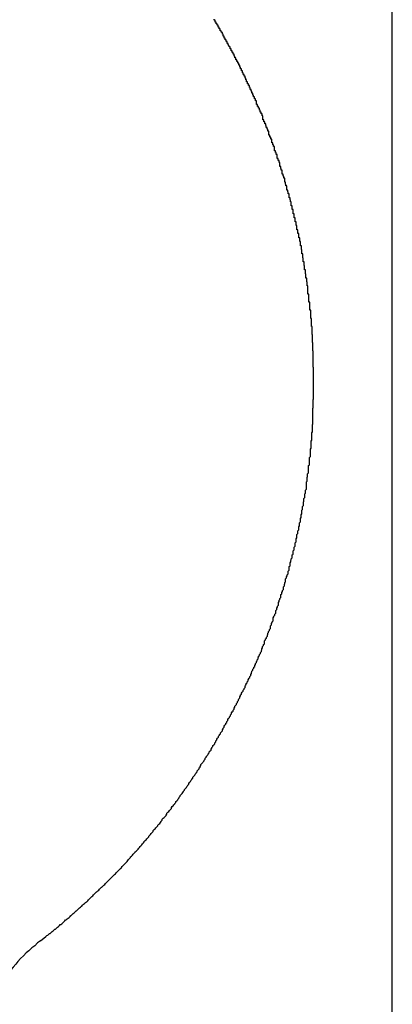
# Model space of a CAD drawing. Extents: x -39.3 to 39.3, y -32.8 to 32.8.
# Drawn here: x -23 to -22.8, y -16.7 to -16.4 of the extents above; entities that cross this region are included whole.
import ezdxf

# ---------------------------------------------------------------- set-up
doc = ezdxf.new("R2010")
doc.units = 0
doc.layers.get('0').update_dxf_attribs({"linetype": 'CONTINUOUS'})

msp = doc.modelspace()

# ---------------------------------------------------------------- linework, layer by layer
at = {"color": 0}
for points in [[(-22.8341, -21.0224), (-22.8341, 32.5394)], [(-22.8341, -21.0224), (-22.8341, 32.5394)], [(-22.8341, -21.0224), (-22.8341, 32.5394)], [(-22.8341, -21.0224), (-22.8341, 32.5394)], [(-22.8341, -21.0224), (-22.8341, 32.5394)], [(-22.8341, -21.0224), (-22.8341, 32.5394)], [(-22.8341, -21.0224), (-22.8341, 32.5394)], [(-22.8341, -21.0224), (-22.8341, 32.5394)], [(-22.8341, -21.0224), (-22.8341, 32.5394)], [(-22.8341, -21.0224), (-22.8341, 32.5394)], [(-22.8341, -21.0224), (-22.8341, 32.5394)], [(-22.8341, -21.0224), (-22.8341, 32.5394)], [(-22.8341, -21.0224), (-22.8341, 32.5394)], [(-22.8341, -21.0224), (-22.8341, 32.5394)], [(-22.8341, -21.0224), (-22.8341, 32.5394)], [(-22.8341, -21.0224), (-22.8341, 32.5394)], [(-22.8341, -21.0224), (-22.8341, 32.5394)], [(-22.8341, -21.0224), (-22.8341, 32.5394)], [(-22.8341, -21.0224), (-22.8341, 32.5394)], [(-22.8341, -21.0224), (-22.8341, 32.5394)], [(-22.8341, -21.0224), (-22.8341, 32.5394)], [(-22.9459, -16.7046), (-22.9442, -16.7032), (-22.9442, -16.7032), (-22.9439, -16.7029), (-22.9439, -16.7029), (-22.9436, -16.7028), (-22.9436, -16.7028), (-22.9433, -16.7025), (-22.9433, -16.7025), (-22.9433, -16.7025), (-22.9433, -16.7025), (-22.943, -16.7022), (-22.943, -16.7022), (-22.9428, -16.7022), (-22.9428, -16.7022), (-22.9425, -16.7019), (-22.9425, -16.7019), (-22.9425, -16.7019), (-22.9425, -16.7019), (-22.9425, -16.7019), (-22.9422, -16.7016), (-22.9422, -16.7016), (-22.9419, -16.7014), (-22.9419, -16.7014), (-22.9416, -16.7011), (-22.9416, -16.7011), (-22.9416, -16.7011), (-22.9416, -16.7011), (-22.9413, -16.7008), (-22.9413, -16.7008), (-22.9411, -16.7008), (-22.9411, -16.7008), (-22.9408, -16.7005), (-22.9408, -16.7005), (-22.9408, -16.7005), (-22.9408, -16.7005), (-22.9408, -16.7005), (-22.9405, -16.7002), (-22.9405, -16.7002), (-22.9402, -16.7), (-22.9402, -16.7), (-22.9399, -16.6997), (-22.9399, -16.6997), (-22.9399, -16.6997), (-22.9399, -16.6997), (-22.9396, -16.6994), (-22.9396, -16.6994), (-22.9394, -16.6994), (-22.9394, -16.6994), (-22.9391, -16.6991), (-22.9391, -16.6991), (-22.9391, -16.6991), (-22.9391, -16.6991), (-22.9391, -16.6991), (-22.9388, -16.6988), (-22.9388, -16.6988), (-22.9385, -16.6985), (-22.9385, -16.6985), (-22.9382, -16.6982), (-22.9382, -16.6982), (-22.9382, -16.6982), (-22.9382, -16.6982), (-22.9379, -16.6979), (-22.9379, -16.6979), (-22.9377, -16.6979), (-22.9377, -16.6979), (-22.9374, -16.6976), (-22.9374, -16.6976), (-22.9374, -16.6976), (-22.9374, -16.6976), (-22.9374, -16.6976), (-22.9371, -16.6973), (-22.9371, -16.6973), (-22.9368, -16.6971), (-22.9368, -16.6971), (-22.9365, -16.6968), (-22.9365, -16.6968), (-22.9365, -16.6968), (-22.9365, -16.6968), (-22.9362, -16.6965), (-22.9362, -16.6965), (-22.9361, -16.6965), (-22.9361, -16.6965), (-22.9358, -16.6962), (-22.9358, -16.6962), (-22.9358, -16.6962), (-22.9358, -16.6962), (-22.9358, -16.6962), (-22.9355, -16.6959), (-22.9355, -16.6959), (-22.9352, -16.6956), (-22.9352, -16.6956), (-22.9349, -16.6953), (-22.9349, -16.6953), (-22.9349, -16.6953), (-22.9349, -16.6953), (-22.9346, -16.695), (-22.9346, -16.695), (-22.9344, -16.695), (-22.9344, -16.695), (-22.9341, -16.6947), (-22.9341, -16.6947), (-22.9341, -16.6947), (-22.9341, -16.6947), (-22.9341, -16.6947), (-22.9338, -16.6944), (-22.9338, -16.6944), (-22.9335, -16.6941), (-22.9335, -16.6941), (-22.9332, -16.6938), (-22.9332, -16.6938), (-22.9332, -16.6938), (-22.9332, -16.6938), (-22.9329, -16.6935), (-22.9329, -16.6935), (-22.9328, -16.6935), (-22.9328, -16.6935), (-22.9325, -16.6932), (-22.9325, -16.6932), (-22.9325, -16.6932), (-22.9325, -16.6932), (-22.9325, -16.6932), (-22.9322, -16.6929), (-22.9322, -16.6929), (-22.9319, -16.6927), (-22.9319, -16.6927), (-22.9316, -16.6924), (-22.9316, -16.6924), (-22.9316, -16.6924), (-22.9316, -16.6924), (-22.9313, -16.6921), (-22.9313, -16.6921), (-22.9312, -16.6921), (-22.9312, -16.6921), (-22.9309, -16.6918), (-22.9309, -16.6918), (-22.9309, -16.6918), (-22.9309, -16.6918), (-22.9309, -16.6918), (-22.9306, -16.6915), (-22.9306, -16.6915), (-22.9303, -16.6912), (-22.9303, -16.6912), (-22.93, -16.6909), (-22.93, -16.6909), (-22.93, -16.6909), (-22.93, -16.6909), (-22.9297, -16.6906), (-22.9297, -16.6906), (-22.9296, -16.6905), (-22.9296, -16.6905), (-22.9293, -16.6902), (-22.9293, -16.6902), (-22.9293, -16.6902), (-22.9293, -16.6902), (-22.9293, -16.6902), (-22.929, -16.6899), (-22.929, -16.6899), (-22.9287, -16.6896), (-22.9287, -16.6896), (-22.9284, -16.6893), (-22.9284, -16.6893), (-22.9284, -16.6893), (-22.9284, -16.6893), (-22.9281, -16.689), (-22.9281, -16.689), (-22.928, -16.689), (-22.928, -16.689), (-22.9277, -16.6887), (-22.9277, -16.6887), (-22.9277, -16.6887), (-22.9277, -16.6887), (-22.9277, -16.6887), (-22.9274, -16.6884), (-22.9274, -16.6884), (-22.9271, -16.6881), (-22.9271, -16.6881), (-22.9268, -16.6878), (-22.9268, -16.6878), (-22.9268, -16.6878), (-22.9268, -16.6878), (-22.9265, -16.6875), (-22.9265, -16.6875), (-22.9264, -16.6875), (-22.9264, -16.6875), (-22.9261, -16.6872), (-22.9261, -16.6872), (-22.9261, -16.6872), (-22.9261, -16.6872), (-22.9261, -16.6872), (-22.9258, -16.6869), (-22.9258, -16.6869), (-22.9255, -16.6866), (-22.9255, -16.6866), (-22.9252, -16.6863), (-22.9252, -16.6863), (-22.9252, -16.6863), (-22.9252, -16.6863), (-22.9249, -16.686), (-22.9249, -16.686), (-22.9248, -16.6859), (-22.9248, -16.6859), (-22.9245, -16.6856), (-22.9245, -16.6856), (-22.9245, -16.6856), (-22.9245, -16.6856), (-22.9245, -16.6856), (-22.9242, -16.6853), (-22.9242, -16.6853), (-22.9239, -16.685), (-22.9239, -16.685), (-22.9236, -16.6847), (-22.9236, -16.6847), (-22.9236, -16.6847), (-22.9236, -16.6847), (-22.9233, -16.6844), (-22.9233, -16.6844), (-22.9233, -16.6844), (-22.9233, -16.6844), (-22.923, -16.6841), (-22.923, -16.6841), (-22.923, -16.6841), (-22.923, -16.6841), (-22.923, -16.6841), (-22.9227, -16.6838), (-22.9227, -16.6838), (-22.9224, -16.6835), (-22.9224, -16.6835), (-22.9221, -16.6832), (-22.9221, -16.6832), (-22.9221, -16.6832), (-22.9221, -16.6832), (-22.9218, -16.6829), (-22.9218, -16.6829), (-22.9217, -16.6828), (-22.9217, -16.6828), (-22.9214, -16.6825), (-22.9214, -16.6825), (-22.9214, -16.6825), (-22.9214, -16.6825), (-22.9214, -16.6825), (-22.9211, -16.6822), (-22.9211, -16.6822), (-22.9208, -16.6819), (-22.9208, -16.6819), (-22.9205, -16.6816), (-22.9205, -16.6816), (-22.9205, -16.6816), (-22.9205, -16.6816), (-22.9202, -16.6813), (-22.9202, -16.6813), (-22.9202, -16.6812), (-22.9202, -16.6812), (-22.9199, -16.6809), (-22.9199, -16.6809), (-22.9199, -16.6809), (-22.9199, -16.6809), (-22.9199, -16.6809), (-22.9196, -16.6806), (-22.9196, -16.6806), (-22.9193, -16.6803), (-22.9193, -16.6803), (-22.919, -16.68), (-22.919, -16.68), (-22.919, -16.68), (-22.919, -16.68), (-22.9187, -16.6797), (-22.9187, -16.6797), (-22.9187, -16.6796), (-22.9187, -16.6796), (-22.9184, -16.6793), (-22.9184, -16.6793), (-22.9184, -16.6793), (-22.9184, -16.6793), (-22.9184, -16.6793), (-22.9181, -16.679), (-22.9181, -16.679), (-22.9179, -16.6787), (-22.9179, -16.6787), (-22.9176, -16.6784), (-22.9176, -16.6784), (-22.9176, -16.6784), (-22.9176, -16.6784), (-22.9173, -16.6781), (-22.9173, -16.6781), (-22.9173, -16.6779), (-22.9173, -16.6779), (-22.917, -16.6776), (-22.917, -16.6776), (-22.917, -16.6776), (-22.917, -16.6776), (-22.917, -16.6776), (-22.9167, -16.6773), (-22.9167, -16.6773), (-22.9164, -16.677), (-22.9164, -16.677), (-22.9161, -16.6767), (-22.9161, -16.6767), (-22.9161, -16.6767), (-22.9161, -16.6767), (-22.9158, -16.6764), (-22.9158, -16.6764), (-22.9158, -16.6763), (-22.9158, -16.6763), (-22.9155, -16.676), (-22.9155, -16.676), (-22.9155, -16.676), (-22.9155, -16.676), (-22.9155, -16.676), (-22.9152, -16.6757), (-22.9152, -16.6757), (-22.9149, -16.6754), (-22.9149, -16.6754), (-22.9146, -16.6751), (-22.9146, -16.6751), (-22.9146, -16.6751), (-22.9146, -16.6751), (-22.9143, -16.6748), (-22.9143, -16.6748), (-22.9143, -16.6746), (-22.9143, -16.6746), (-22.914, -16.6743), (-22.914, -16.6743), (-22.914, -16.6743), (-22.914, -16.6743), (-22.914, -16.6743), (-22.9137, -16.674), (-22.9137, -16.674), (-22.9135, -16.6737), (-22.9135, -16.6737), (-22.9132, -16.6734), (-22.9132, -16.6734), (-22.9132, -16.6734), (-22.9132, -16.6734), (-22.9129, -16.6731), (-22.9129, -16.6731), (-22.9129, -16.673), (-22.9129, -16.673), (-22.9126, -16.6727), (-22.9126, -16.6727), (-22.9126, -16.6727), (-22.9126, -16.6727), (-22.9126, -16.6727), (-22.9123, -16.6724), (-22.9123, -16.6724), (-22.9121, -16.6721), (-22.9121, -16.6721), (-22.9118, -16.6718), (-22.9118, -16.6718), (-22.9118, -16.6718), (-22.9118, -16.6718), (-22.9115, -16.6715), (-22.9115, -16.6715), (-22.9115, -16.6713), (-22.9115, -16.6713), (-22.9112, -16.671), (-22.9112, -16.671), (-22.9112, -16.671), (-22.9112, -16.671), (-22.9112, -16.671), (-22.9109, -16.6707), (-22.9109, -16.6707), (-22.9107, -16.6704), (-22.9107, -16.6704), (-22.9104, -16.6701), (-22.9104, -16.6701), (-22.9104, -16.6701), (-22.9104, -16.6701), (-22.9101, -16.6698), (-22.9101, -16.6698), (-22.9101, -16.6695), (-22.9101, -16.6695), (-22.9098, -16.6692), (-22.9098, -16.6692), (-22.9098, -16.6692), (-22.9098, -16.6692), (-22.9098, -16.6692), (-22.9095, -16.6689), (-22.9095, -16.6689), (-22.9092, -16.6686), (-22.9092, -16.6686), (-22.9089, -16.6683), (-22.9089, -16.6683), (-22.9089, -16.6683), (-22.9089, -16.6683), (-22.9086, -16.668), (-22.9086, -16.668), (-22.9086, -16.6678), (-22.9086, -16.6678), (-22.9083, -16.6675), (-22.9083, -16.6675), (-22.9083, -16.6675), (-22.9083, -16.6675), (-22.9083, -16.6675), (-22.908, -16.6672), (-22.908, -16.6672), (-22.9078, -16.6669), (-22.9078, -16.6669), (-22.9075, -16.6666), (-22.9075, -16.6666), (-22.9075, -16.6665), (-22.9075, -16.6665), (-22.9072, -16.6662), (-22.9072, -16.6662), (-22.9072, -16.6659), (-22.9072, -16.6659), (-22.9069, -16.6656), (-22.9069, -16.6656), (-22.9069, -16.6656), (-22.9069, -16.6656), (-22.9069, -16.6656), (-22.9066, -16.6653), (-22.9066, -16.6653), (-22.9063, -16.665), (-22.9063, -16.665), (-22.906, -16.6647), (-22.906, -16.6647), (-22.906, -16.6646), (-22.906, -16.6646), (-22.9057, -16.6643), (-22.9057, -16.6643), (-22.9057, -16.664), (-22.9057, -16.664), (-22.9054, -16.6637), (-22.9054, -16.6637), (-22.9054, -16.6637), (-22.9054, -16.6637), (-22.9054, -16.6637), (-22.9051, -16.6634), (-22.9051, -16.6634), (-22.9049, -16.6631), (-22.9049, -16.6631), (-22.9046, -16.6628), (-22.9046, -16.6628), (-22.9046, -16.6628), (-22.9046, -16.6628), (-22.9043, -16.6625), (-22.9043, -16.6625), (-22.9043, -16.6622), (-22.9043, -16.6622), (-22.904, -16.6619), (-22.904, -16.6619), (-22.904, -16.6619), (-22.904, -16.6619), (-22.904, -16.6619), (-22.9037, -16.6616), (-22.9037, -16.6616), (-22.9035, -16.6613), (-22.9035, -16.6613), (-22.9032, -16.661), (-22.9032, -16.661), (-22.9032, -16.6609), (-22.9032, -16.6609), (-22.9029, -16.6606), (-22.9029, -16.6606), (-22.9029, -16.6603), (-22.9029, -16.6603), (-22.9026, -16.66), (-22.9026, -16.66), (-22.9026, -16.66), (-22.9026, -16.66), (-22.9026, -16.66), (-22.9023, -16.6597), (-22.9023, -16.6597), (-22.9021, -16.6594), (-22.9021, -16.6594), (-22.9018, -16.6591), (-22.9018, -16.6591), (-22.9018, -16.6589), (-22.9018, -16.6589), (-22.9015, -16.6586), (-22.9015, -16.6586), (-22.9015, -16.6583), (-22.9015, -16.6583), (-22.9012, -16.658), (-22.9012, -16.658), (-22.9012, -16.658), (-22.9012, -16.658), (-22.9012, -16.658), (-22.9009, -16.6577), (-22.9009, -16.6577), (-22.9007, -16.6574), (-22.9007, -16.6574), (-22.9004, -16.6571), (-22.9004, -16.6571), (-22.9004, -16.657), (-22.9004, -16.657), (-22.9001, -16.6567), (-22.9001, -16.6567), (-22.9001, -16.6564), (-22.9001, -16.6564), (-22.8998, -16.6561), (-22.8998, -16.6561), (-22.8998, -16.6561), (-22.8998, -16.6561), (-22.8998, -16.6561), (-22.8995, -16.6558), (-22.8995, -16.6558), (-22.8994, -16.6555), (-22.8994, -16.6555), (-22.8991, -16.6552), (-22.8991, -16.6552), (-22.8991, -16.6551), (-22.8991, -16.6551), (-22.8988, -16.6548), (-22.8988, -16.6548), (-22.8988, -16.6545), (-22.8988, -16.6545), (-22.8985, -16.6542), (-22.8985, -16.6542), (-22.8985, -16.6542), (-22.8985, -16.6542), (-22.8985, -16.6542), (-22.8982, -16.6539), (-22.8982, -16.6539), (-22.8981, -16.6536), (-22.8981, -16.6536), (-22.8978, -16.6533), (-22.8978, -16.6533), (-22.8978, -16.6531), (-22.8978, -16.6531), (-22.8975, -16.6528), (-22.8975, -16.6528), (-22.8975, -16.6525), (-22.8975, -16.6525), (-22.8972, -16.6522), (-22.8972, -16.6522), (-22.8972, -16.6522), (-22.8972, -16.6522), (-22.8972, -16.6522), (-22.8969, -16.6519), (-22.8969, -16.6519), (-22.8967, -16.6516), (-22.8967, -16.6516), (-22.8964, -16.6513), (-22.8964, -16.6513), (-22.8964, -16.6511), (-22.8964, -16.6511), (-22.8961, -16.6508), (-22.8961, -16.6508), (-22.8961, -16.6505), (-22.8961, -16.6505), (-22.8958, -16.6502), (-22.8958, -16.6502), (-22.8958, -16.6502), (-22.8958, -16.6502), (-22.8958, -16.6502), (-22.8955, -16.6499), (-22.8955, -16.6499), (-22.8955, -16.6496), (-22.8955, -16.6496), (-22.8952, -16.6493), (-22.8952, -16.6493), (-22.8952, -16.6491), (-22.8952, -16.6491), (-22.8949, -16.6488), (-22.8949, -16.6488), (-22.8949, -16.6485), (-22.8949, -16.6485), (-22.8946, -16.6482), (-22.8946, -16.6482), (-22.8946, -16.6482), (-22.8946, -16.6482), (-22.8946, -16.6482), (-22.8943, -16.6479), (-22.8943, -16.6479), (-22.8942, -16.6476), (-22.8942, -16.6476), (-22.8939, -16.6473), (-22.8939, -16.6473), (-22.8939, -16.6471), (-22.8939, -16.6471), (-22.8936, -16.6468), (-22.8936, -16.6468), (-22.8936, -16.6465), (-22.8936, -16.6465), (-22.8933, -16.6462), (-22.8933, -16.6462), (-22.8933, -16.6462), (-22.8933, -16.6462), (-22.8933, -16.6462), (-22.893, -16.6459), (-22.893, -16.6459), (-22.8929, -16.6456), (-22.8929, -16.6456), (-22.8926, -16.6453), (-22.8926, -16.6453), (-22.8926, -16.6451), (-22.8926, -16.6451), (-22.8923, -16.6448), (-22.8923, -16.6448), (-22.8923, -16.6445), (-22.8923, -16.6445), (-22.892, -16.6442), (-22.892, -16.6442), (-22.892, -16.6442), (-22.892, -16.6442), (-22.892, -16.6442), (-22.8917, -16.6439), (-22.8917, -16.6439), (-22.8917, -16.6436), (-22.8917, -16.6436), (-22.8914, -16.6433), (-22.8914, -16.6433), (-22.8914, -16.6431), (-22.8914, -16.6431), (-22.8911, -16.6428), (-22.8911, -16.6428), (-22.8911, -16.6425), (-22.8911, -16.6425), (-22.8908, -16.6422), (-22.8908, -16.6422), (-22.8908, -16.6422), (-22.8908, -16.6422), (-22.8908, -16.6422), (-22.8905, -16.6419), (-22.8905, -16.6419), (-22.8905, -16.6416), (-22.8905, -16.6416), (-22.8902, -16.6413), (-22.8902, -16.6413), (-22.8902, -16.641), (-22.8902, -16.641), (-22.8899, -16.6407), (-22.8899, -16.6407), (-22.8899, -16.6404), (-22.8899, -16.6404), (-22.8896, -16.6401), (-22.8896, -16.6401), (-22.8896, -16.6401), (-22.8896, -16.6401), (-22.8896, -16.6401), (-22.8893, -16.6398), (-22.8893, -16.6398), (-22.8893, -16.6395), (-22.8893, -16.6395), (-22.889, -16.6392), (-22.889, -16.6392), (-22.889, -16.639), (-22.889, -16.639), (-22.8887, -16.6387), (-22.8887, -16.6387), (-22.8887, -16.6384), (-22.8887, -16.6384), (-22.8884, -16.6381), (-22.8884, -16.6381), (-22.8884, -16.6381), (-22.8884, -16.6381), (-22.8884, -16.6381), (-22.8881, -16.6378), (-22.8881, -16.6378), (-22.8881, -16.6375), (-22.8881, -16.6375), (-22.8878, -16.6372), (-22.8878, -16.6372), (-22.8878, -16.6369), (-22.8878, -16.6369), (-22.8875, -16.6366), (-22.8875, -16.6366), (-22.8875, -16.6363), (-22.8875, -16.6363), (-22.8873, -16.636), (-22.8873, -16.636), (-22.8873, -16.636), (-22.8873, -16.636), (-22.8873, -16.636), (-22.887, -16.6357), (-22.887, -16.6357), (-22.887, -16.6354), (-22.887, -16.6354), (-22.8867, -16.6351), (-22.8867, -16.6351), (-22.8867, -16.6348), (-22.8867, -16.6348), (-22.8864, -16.6345), (-22.8864, -16.6345), (-22.8864, -16.6342), (-22.8864, -16.6342), (-22.8861, -16.6339), (-22.8861, -16.6339), (-22.8861, -16.6339), (-22.8861, -16.6339), (-22.8861, -16.6339), (-22.8858, -16.6336), (-22.8858, -16.6336), (-22.8858, -16.6333), (-22.8858, -16.6333), (-22.8855, -16.633), (-22.8855, -16.633), (-22.8855, -16.6327), (-22.8855, -16.6327), (-22.8852, -16.6324), (-22.8852, -16.6324), (-22.8852, -16.6321), (-22.8852, -16.6321), (-22.885, -16.6318), (-22.885, -16.6318), (-22.885, -16.6318), (-22.885, -16.6318), (-22.885, -16.6318), (-22.8847, -16.6315), (-22.8847, -16.6315), (-22.8847, -16.6312), (-22.8847, -16.6312), (-22.8844, -16.6309), (-22.8844, -16.6309), (-22.8844, -16.6306), (-22.8844, -16.6306), (-22.8841, -16.6303), (-22.8841, -16.6303), (-22.8841, -16.63), (-22.8841, -16.63), (-22.8839, -16.6297), (-22.8839, -16.6297), (-22.8839, -16.6297), (-22.8839, -16.6297), (-22.8839, -16.6297), (-22.8836, -16.6294), (-22.8836, -16.6294), (-22.8836, -16.6291), (-22.8836, -16.6291), (-22.8833, -16.6288), (-22.8833, -16.6288), (-22.8833, -16.6285), (-22.8833, -16.6285), (-22.883, -16.6282), (-22.883, -16.6282), (-22.883, -16.6279), (-22.883, -16.6279), (-22.8829, -16.6276), (-22.8829, -16.6276), (-22.8829, -16.6276), (-22.8829, -16.6276), (-22.8829, -16.6276), (-22.8826, -16.6273), (-22.8826, -16.6273), (-22.8826, -16.627), (-22.8826, -16.627), (-22.8823, -16.6267), (-22.8823, -16.6267), (-22.8823, -16.6264), (-22.8823, -16.6264), (-22.882, -16.6261), (-22.882, -16.6261), (-22.882, -16.6258), (-22.882, -16.6258), (-22.8818, -16.6255), (-22.8818, -16.6255), (-22.8818, -16.6255), (-22.8818, -16.6255), (-22.8818, -16.6255), (-22.8815, -16.6252), (-22.8815, -16.6252), (-22.8815, -16.6249), (-22.8815, -16.6249), (-22.8812, -16.6246), (-22.8812, -16.6246), (-22.8812, -16.6243), (-22.8812, -16.6243), (-22.8809, -16.624), (-22.8809, -16.624), (-22.8809, -16.6237), (-22.8809, -16.6237), (-22.8808, -16.6234), (-22.8808, -16.6234), (-22.8808, -16.6234), (-22.8808, -16.6234), (-22.8808, -16.6234), (-22.8805, -16.6231), (-22.8805, -16.6231), (-22.8805, -16.6228), (-22.8805, -16.6228), (-22.8802, -16.6225), (-22.8802, -16.6225), (-22.8802, -16.6222), (-22.8802, -16.6222), (-22.8799, -16.6219), (-22.8799, -16.6219), (-22.8799, -16.6216), (-22.8799, -16.6216), (-22.8797, -16.6213), (-22.8797, -16.6213), (-22.8797, -16.6211), (-22.8797, -16.6211), (-22.8797, -16.6211), (-22.8794, -16.6208), (-22.8794, -16.6208), (-22.8794, -16.6205), (-22.8794, -16.6205), (-22.8791, -16.6202), (-22.8791, -16.6202), (-22.8791, -16.6199), (-22.8791, -16.6199), (-22.8788, -16.6196), (-22.8788, -16.6196), (-22.8788, -16.6193), (-22.8788, -16.6193), (-22.8787, -16.619), (-22.8787, -16.619), (-22.8787, -16.6188), (-22.8787, -16.6188), (-22.8787, -16.6188), (-22.8784, -16.6185), (-22.8784, -16.6185), (-22.8784, -16.6182), (-22.8784, -16.6182), (-22.8781, -16.6179), (-22.8781, -16.6179), (-22.8781, -16.6176), (-22.8781, -16.6176), (-22.8778, -16.6173), (-22.8778, -16.6173), (-22.8778, -16.617), (-22.8778, -16.617), (-22.8776, -16.6167), (-22.8776, -16.6167), (-22.8776, -16.6164), (-22.8776, -16.6164), (-22.8776, -16.6164), (-22.8773, -16.6161), (-22.8773, -16.6161), (-22.8773, -16.6158), (-22.8773, -16.6158), (-22.877, -16.6155), (-22.877, -16.6155), (-22.877, -16.6152), (-22.877, -16.6152), (-22.8767, -16.6149), (-22.8767, -16.6149), (-22.8767, -16.6146), (-22.8767, -16.6146), (-22.8766, -16.6143), (-22.8766, -16.6143), (-22.8766, -16.6141), (-22.8766, -16.6141), (-22.8766, -16.6141), (-22.8763, -16.6138), (-22.8763, -16.6138), (-22.8763, -16.6135), (-22.8763, -16.6135), (-22.876, -16.6132), (-22.876, -16.6132), (-22.876, -16.6129), (-22.876, -16.6129), (-22.8757, -16.6126), (-22.8757, -16.6126), (-22.8757, -16.6123), (-22.8757, -16.6123), (-22.8756, -16.612), (-22.8756, -16.612), (-22.8756, -16.6117), (-22.8756, -16.6117), (-22.8756, -16.6117), (-22.8753, -16.6114), (-22.8753, -16.6113), (-22.8753, -16.611), (-22.8753, -16.611), (-22.875, -16.6107), (-22.875, -16.6107), (-22.875, -16.6104), (-22.875, -16.6104), (-22.8747, -16.6101), (-22.8747, -16.6101), (-22.8747, -16.6098), (-22.8747, -16.6098), (-22.8747, -16.6095), (-22.8747, -16.6095), (-22.8747, -16.6092), (-22.8747, -16.6092), (-22.8747, -16.6092), (-22.8744, -16.6089), (-22.8744, -16.6089), (-22.8744, -16.6086), (-22.8744, -16.6086), (-22.8741, -16.6083), (-22.8741, -16.6083), (-22.8741, -16.608), (-22.8741, -16.608), (-22.8738, -16.6077), (-22.8738, -16.6077), (-22.8738, -16.6074), (-22.8738, -16.6074), (-22.8737, -16.6071), (-22.8737, -16.6071), (-22.8737, -16.6068), (-22.8737, -16.6068), (-22.8737, -16.6068), (-22.8734, -16.6065), (-22.8734, -16.6065), (-22.8734, -16.6062), (-22.8734, -16.6062), (-22.8731, -16.6059), (-22.8731, -16.6059), (-22.8731, -16.6056), (-22.8731, -16.6056), (-22.8728, -16.6053), (-22.8728, -16.6053), (-22.8728, -16.605), (-22.8728, -16.605), (-22.8728, -16.6047), (-22.8728, -16.6047), (-22.8728, -16.6044), (-22.8728, -16.6044), (-22.8728, -16.6044), (-22.8725, -16.6041), (-22.8725, -16.604), (-22.8725, -16.6037), (-22.8725, -16.6037), (-22.8723, -16.6034), (-22.8723, -16.6034), (-22.8723, -16.6031), (-22.8723, -16.6031), (-22.872, -16.6028), (-22.872, -16.6028), (-22.872, -16.6025), (-22.872, -16.6025), (-22.872, -16.6022), (-22.872, -16.6022), (-22.872, -16.6019), (-22.872, -16.6019), (-22.872, -16.6019), (-22.8717, -16.6016), (-22.8717, -16.6016), (-22.8717, -16.6013), (-22.8717, -16.6013), (-22.8714, -16.601), (-22.8714, -16.601), (-22.8714, -16.6007), (-22.8714, -16.6007), (-22.8711, -16.6004), (-22.8711, -16.6004), (-22.8711, -16.6001), (-22.8711, -16.6001), (-22.8711, -16.5998), (-22.8711, -16.5998), (-22.8711, -16.5995), (-22.8711, -16.5995), (-22.8711, -16.5995), (-22.8708, -16.5992), (-22.8708, -16.5991), (-22.8708, -16.5988), (-22.8708, -16.5988), (-22.8706, -16.5985), (-22.8706, -16.5985), (-22.8706, -16.5982), (-22.8706, -16.5982), (-22.8703, -16.5979), (-22.8703, -16.5979), (-22.8703, -16.5976), (-22.8703, -16.5976), (-22.8703, -16.5973), (-22.8703, -16.5973), (-22.8703, -16.597), (-22.8703, -16.597), (-22.8703, -16.597), (-22.87, -16.5967), (-22.87, -16.5966), (-22.87, -16.5963), (-22.87, -16.5963), (-22.8698, -16.596), (-22.8698, -16.596), (-22.8698, -16.5957), (-22.8698, -16.5957), (-22.8695, -16.5954), (-22.8695, -16.5954), (-22.8695, -16.5951), (-22.8695, -16.5951), (-22.8695, -16.5948), (-22.8695, -16.5948), (-22.8695, -16.5945), (-22.8695, -16.5945), (-22.8695, -16.5945), (-22.8692, -16.5942), (-22.8692, -16.5941), (-22.8692, -16.5938), (-22.8692, -16.5938), (-22.869, -16.5935), (-22.869, -16.5935), (-22.869, -16.5932), (-22.869, -16.5932), (-22.8687, -16.5929), (-22.8687, -16.5929), (-22.8687, -16.5926), (-22.8687, -16.5926), (-22.8687, -16.5923), (-22.8687, -16.5923), (-22.8687, -16.592), (-22.8687, -16.592), (-22.8687, -16.592), (-22.8684, -16.5917), (-22.8684, -16.5916), (-22.8684, -16.5913), (-22.8684, -16.5913), (-22.8683, -16.591), (-22.8683, -16.591), (-22.8683, -16.5907), (-22.8683, -16.5907), (-22.868, -16.5904), (-22.868, -16.5904), (-22.868, -16.5901), (-22.868, -16.5901), (-22.868, -16.5898), (-22.868, -16.5898), (-22.868, -16.5895), (-22.868, -16.5895), (-22.868, -16.5895), (-22.8677, -16.5892), (-22.8677, -16.5891), (-22.8677, -16.5888), (-22.8677, -16.5888), (-22.8675, -16.5885), (-22.8675, -16.5885), (-22.8675, -16.5882), (-22.8675, -16.5882), (-22.8672, -16.5879), (-22.8672, -16.5879), (-22.8672, -16.5876), (-22.8672, -16.5876), (-22.8672, -16.5873), (-22.8672, -16.5873), (-22.8672, -16.587), (-22.8672, -16.587), (-22.8672, -16.587), (-22.8669, -16.5867), (-22.8669, -16.5865), (-22.8669, -16.5862), (-22.8669, -16.5862), (-22.8669, -16.5859), (-22.8669, -16.5859), (-22.8669, -16.5856), (-22.8669, -16.5856), (-22.8666, -16.5853), (-22.8666, -16.5853), (-22.8666, -16.585), (-22.8666, -16.585), (-22.8666, -16.5847), (-22.8666, -16.5847), (-22.8666, -16.5844), (-22.8666, -16.5844), (-22.8666, -16.5844), (-22.8663, -16.5841), (-22.8663, -16.584), (-22.8663, -16.5837), (-22.8663, -16.5837), (-22.8662, -16.5834), (-22.8662, -16.5834), (-22.8662, -16.5831), (-22.8662, -16.5831), (-22.8659, -16.5828), (-22.8659, -16.5828), (-22.8659, -16.5825), (-22.8659, -16.5825), (-22.8659, -16.5822), (-22.8659, -16.5822), (-22.8659, -16.5819), (-22.8659, -16.5819), (-22.8659, -16.5819), (-22.8656, -16.5816), (-22.8656, -16.5815), (-22.8656, -16.5812), (-22.8656, -16.5812), (-22.8656, -16.5809), (-22.8656, -16.5809), (-22.8656, -16.5806), (-22.8656, -16.5806), (-22.8653, -16.5803), (-22.8653, -16.5803), (-22.8653, -16.58), (-22.8653, -16.58), (-22.8653, -16.5797), (-22.8653, -16.5797), (-22.8653, -16.5794), (-22.8653, -16.5794), (-22.8653, -16.5794), (-22.865, -16.5791), (-22.865, -16.5789), (-22.865, -16.5786), (-22.865, -16.5786), (-22.865, -16.5783), (-22.865, -16.5783), (-22.865, -16.578), (-22.865, -16.578), (-22.8647, -16.5777), (-22.8647, -16.5777), (-22.8647, -16.5774), (-22.8647, -16.5774), (-22.8647, -16.5771), (-22.8647, -16.5771), (-22.8647, -16.5768), (-22.8647, -16.5768), (-22.8647, -16.5768), (-22.8644, -16.5765), (-22.8644, -16.5763), (-22.8644, -16.576), (-22.8644, -16.576), (-22.8644, -16.5757), (-22.8644, -16.5757), (-22.8644, -16.5754), (-22.8644, -16.5754), (-22.8641, -16.5751), (-22.8641, -16.5751), (-22.8641, -16.5748), (-22.8641, -16.5748), (-22.8641, -16.5745), (-22.8641, -16.5745), (-22.8641, -16.5742), (-22.8641, -16.5742), (-22.8641, -16.5742), (-22.8638, -16.5739), (-22.8638, -16.5738), (-22.8638, -16.5735), (-22.8638, -16.5735), (-22.8638, -16.5732), (-22.8638, -16.5732), (-22.8638, -16.5729), (-22.8638, -16.5729), (-22.8636, -16.5726), (-22.8636, -16.5726), (-22.8636, -16.5723), (-22.8636, -16.5723), (-22.8636, -16.572), (-22.8636, -16.572), (-22.8636, -16.5717), (-22.8636, -16.5717), (-22.8636, -16.5717), (-22.8633, -16.5714), (-22.8633, -16.5712), (-22.8633, -16.5709), (-22.8633, -16.5709), (-22.8633, -16.5706), (-22.8633, -16.5706), (-22.8633, -16.5703), (-22.8633, -16.5703), (-22.8631, -16.57), (-22.8631, -16.57), (-22.8631, -16.5697), (-22.8631, -16.5697), (-22.8631, -16.5694), (-22.8631, -16.5694), (-22.8631, -16.5691), (-22.8631, -16.5691), (-22.8631, -16.5691), (-22.8628, -16.5688), (-22.8628, -16.5686), (-22.8628, -16.5683), (-22.8628, -16.5683), (-22.8628, -16.568), (-22.8628, -16.568), (-22.8628, -16.5677), (-22.8628, -16.5677), (-22.8626, -16.5674), (-22.8626, -16.5674), (-22.8626, -16.5671), (-22.8626, -16.5671), (-22.8626, -16.5668), (-22.8626, -16.5668), (-22.8626, -16.5665), (-22.8626, -16.5665), (-22.8626, -16.5665), (-22.8623, -16.5662), (-22.8623, -16.566), (-22.8623, -16.5657), (-22.8623, -16.5657), (-22.8623, -16.5654), (-22.8623, -16.5654), (-22.8623, -16.5651), (-22.8623, -16.5651), (-22.8622, -16.5648), (-22.8622, -16.5648), (-22.8622, -16.5645), (-22.8622, -16.5645), (-22.8622, -16.5642), (-22.8622, -16.5642), (-22.8622, -16.5639), (-22.8622, -16.5639), (-22.8622, -16.5639), (-22.8619, -16.5636), (-22.8619, -16.5634), (-22.8619, -16.5631), (-22.8619, -16.5631), (-22.8619, -16.5628), (-22.8619, -16.5628), (-22.8619, -16.5625), (-22.8619, -16.5625), (-22.8617, -16.5622), (-22.8617, -16.5622), (-22.8617, -16.5619), (-22.8617, -16.5619), (-22.8617, -16.5616), (-22.8617, -16.5616), (-22.8617, -16.5613), (-22.8617, -16.5613), (-22.8617, -16.5613), (-22.8614, -16.561), (-22.8614, -16.5608), (-22.8614, -16.5605), (-22.8614, -16.5605), (-22.8614, -16.5602), (-22.8614, -16.5602), (-22.8614, -16.5599), (-22.8614, -16.5599), (-22.8614, -16.5596), (-22.8614, -16.5596), (-22.8614, -16.5593), (-22.8614, -16.5593), (-22.8614, -16.559), (-22.8614, -16.559), (-22.8614, -16.5587), (-22.8614, -16.5587), (-22.8614, -16.5587), (-22.8611, -16.5584), (-22.8611, -16.5582), (-22.8611, -16.5579), (-22.8611, -16.5579), (-22.8611, -16.5576), (-22.8611, -16.5576), (-22.8611, -16.5573), (-22.8611, -16.5573), (-22.861, -16.557), (-22.861, -16.557), (-22.861, -16.5567), (-22.861, -16.5567), (-22.861, -16.5564), (-22.861, -16.5564), (-22.861, -16.5561), (-22.861, -16.5561), (-22.861, -16.5561), (-22.8607, -16.5558), (-22.8607, -16.5556), (-22.8607, -16.5553), (-22.8607, -16.5553), (-22.8607, -16.555), (-22.8607, -16.555), (-22.8607, -16.5547), (-22.8607, -16.5547), (-22.8607, -16.5544), (-22.8607, -16.5544), (-22.8607, -16.5541), (-22.8607, -16.5541), (-22.8607, -16.5538), (-22.8607, -16.5538), (-22.8607, -16.5535), (-22.8607, -16.5535), (-22.8607, -16.5535), (-22.8604, -16.5532), (-22.8604, -16.553), (-22.8604, -16.5527), (-22.8604, -16.5527), (-22.8604, -16.5524), (-22.8604, -16.5524), (-22.8604, -16.5521), (-22.8604, -16.5521), (-22.8604, -16.5518), (-22.8604, -16.5518), (-22.8604, -16.5515), (-22.8604, -16.5515), (-22.8604, -16.5512), (-22.8604, -16.5512), (-22.8604, -16.5509), (-22.8604, -16.5509), (-22.8604, -16.5509), (-22.8601, -16.5506), (-22.8601, -16.5504), (-22.8601, -16.5501), (-22.8601, -16.5501), (-22.8601, -16.5498), (-22.8601, -16.5498), (-22.8601, -16.5495), (-22.8601, -16.5495), (-22.8601, -16.5492), (-22.8601, -16.5492), (-22.8601, -16.5489), (-22.8601, -16.5489), (-22.8601, -16.5486), (-22.8601, -16.5486), (-22.8601, -16.5483), (-22.8601, -16.5483), (-22.8601, -16.5483), (-22.8599, -16.548), (-22.8599, -16.5478), (-22.8599, -16.5475), (-22.8599, -16.5475), (-22.8599, -16.5472), (-22.8599, -16.5472), (-22.8599, -16.5469), (-22.8599, -16.5469), (-22.8599, -16.5466), (-22.8599, -16.5466), (-22.8599, -16.5463), (-22.8599, -16.5463), (-22.8599, -16.546), (-22.8599, -16.546), (-22.8599, -16.5457), (-22.8599, -16.5457), (-22.8599, -16.5457), (-22.8597, -16.5454), (-22.8597, -16.5452), (-22.8597, -16.5449), (-22.8597, -16.5449), (-22.8597, -16.5446), (-22.8597, -16.5446), (-22.8597, -16.5443), (-22.8597, -16.5443), (-22.8597, -16.544), (-22.8597, -16.544), (-22.8597, -16.5437), (-22.8597, -16.5437), (-22.8597, -16.5434), (-22.8597, -16.5434), (-22.8597, -16.5431), (-22.8597, -16.5431), (-22.8597, -16.5431), (-22.8595, -16.5428), (-22.8595, -16.5426), (-22.8595, -16.5423), (-22.8595, -16.5423), (-22.8595, -16.542), (-22.8595, -16.542), (-22.8595, -16.5417), (-22.8595, -16.5417), (-22.8595, -16.5414), (-22.8595, -16.5414), (-22.8595, -16.5411), (-22.8595, -16.5411), (-22.8595, -16.5408), (-22.8595, -16.5408), (-22.8595, -16.5405), (-22.8595, -16.5405), (-22.8595, -16.5405), (-22.8594, -16.5402), (-22.8594, -16.54), (-22.8594, -16.5397), (-22.8594, -16.5397), (-22.8594, -16.5394), (-22.8594, -16.5394), (-22.8594, -16.5391), (-22.8594, -16.5391), (-22.8594, -16.5388), (-22.8594, -16.5388), (-22.8594, -16.5385), (-22.8594, -16.5385), (-22.8594, -16.5382), (-22.8594, -16.5382), (-22.8594, -16.5379), (-22.8594, -16.5379), (-22.8594, -16.5379), (-22.8593, -16.5376), (-22.8593, -16.5374), (-22.8593, -16.5371), (-22.8593, -16.5371), (-22.8593, -16.5368), (-22.8593, -16.5368), (-22.8593, -16.5365), (-22.8593, -16.5365), (-22.8593, -16.5362), (-22.8593, -16.5362), (-22.8593, -16.5359), (-22.8593, -16.5359), (-22.8593, -16.5356), (-22.8593, -16.5356), (-22.8593, -16.5353), (-22.8593, -16.5353), (-22.8593, -16.5353), (-22.8592, -16.535), (-22.8592, -16.5347), (-22.8592, -16.5344), (-22.8592, -16.5344), (-22.8592, -16.5341), (-22.8592, -16.5341), (-22.8592, -16.5338), (-22.8592, -16.5338), (-22.8592, -16.5335), (-22.8592, -16.5335), (-22.8592, -16.5332), (-22.8592, -16.5332), (-22.8592, -16.5329), (-22.8592, -16.5329), (-22.8592, -16.5326), (-22.8592, -16.5326), (-22.8592, -16.5326), (-22.8591, -16.5323), (-22.8591, -16.5321), (-22.8591, -16.5318), (-22.8591, -16.5318), (-22.8591, -16.5315), (-22.8591, -16.5315), (-22.8591, -16.5312), (-22.8591, -16.5312), (-22.8591, -16.5309), (-22.8591, -16.5309), (-22.8591, -16.5306), (-22.8591, -16.5306), (-22.8591, -16.5303), (-22.8591, -16.5303), (-22.8591, -16.53), (-22.8591, -16.53), (-22.8591, -16.53), (-22.8591, -16.5297), (-22.8591, -16.5295), (-22.8591, -16.5292), (-22.8591, -16.5292), (-22.8591, -16.5289), (-22.8591, -16.5289), (-22.8591, -16.5286), (-22.8591, -16.5286), (-22.8591, -16.5283), (-22.8591, -16.5283), (-22.8591, -16.528), (-22.8591, -16.528), (-22.8591, -16.5277), (-22.8591, -16.5277), (-22.8591, -16.5274), (-22.8591, -16.5274), (-22.8591, -16.5274), (-22.8591, -16.5271), (-22.8591, -16.5269), (-22.8591, -16.5266), (-22.8591, -16.5266), (-22.8591, -16.5263), (-22.8591, -16.5263), (-22.8591, -16.526), (-22.8591, -16.526), (-22.8591, -16.5257), (-22.8591, -16.5257), (-22.8591, -16.5254), (-22.8591, -16.5254), (-22.8591, -16.5251), (-22.8591, -16.5251), (-22.8591, -16.5248), (-22.8591, -16.5248), (-22.8591, -16.5248), (-22.8591, -16.5245), (-22.8591, -16.5243), (-22.8591, -16.524), (-22.8591, -16.524), (-22.8591, -16.5237), (-22.8591, -16.5237), (-22.8591, -16.5234), (-22.8591, -16.5234), (-22.8591, -16.5231), (-22.8591, -16.5231), (-22.8591, -16.5228), (-22.8591, -16.5228), (-22.8591, -16.5225), (-22.8591, -16.5225), (-22.8591, -16.5222), (-22.8592, -16.5222), (-22.8592, -16.5222), (-22.8592, -16.5219), (-22.8592, -16.5217), (-22.8592, -16.5214), (-22.8592, -16.5214), (-22.8592, -16.5211), (-22.8592, -16.5211), (-22.8592, -16.5208), (-22.8592, -16.5208), (-22.8592, -16.5205), (-22.8592, -16.5205), (-22.8592, -16.5202), (-22.8592, -16.5202), (-22.8592, -16.5199), (-22.8592, -16.5199), (-22.8592, -16.5196), (-22.8592, -16.5196), (-22.8592, -16.5196), (-22.8592, -16.5193), (-22.8592, -16.5191), (-22.8592, -16.5188), (-22.8592, -16.5188), (-22.8592, -16.5185), (-22.8592, -16.5185), (-22.8592, -16.5182), (-22.8592, -16.5182), (-22.8592, -16.5179), (-22.8592, -16.5179), (-22.8592, -16.5176), (-22.8592, -16.5176), (-22.8592, -16.5173), (-22.8592, -16.5173), (-22.8592, -16.517), (-22.8593, -16.517), (-22.8593, -16.517), (-22.8593, -16.5167), (-22.8593, -16.5165), (-22.8593, -16.5162), (-22.8593, -16.5162), (-22.8593, -16.5159), (-22.8593, -16.5159), (-22.8593, -16.5156), (-22.8593, -16.5156), (-22.8593, -16.5153), (-22.8593, -16.5153), (-22.8593, -16.515), (-22.8593, -16.515), (-22.8593, -16.5147), (-22.8593, -16.5147), (-22.8593, -16.5144), (-22.8595, -16.5144), (-22.8595, -16.5144), (-22.8595, -16.5141), (-22.8595, -16.5139), (-22.8595, -16.5136), (-22.8595, -16.5136), (-22.8595, -16.5133), (-22.8595, -16.5133), (-22.8595, -16.513), (-22.8595, -16.513), (-22.8595, -16.5127), (-22.8595, -16.5127), (-22.8595, -16.5124), (-22.8595, -16.5124), (-22.8595, -16.5121), (-22.8595, -16.5121), (-22.8595, -16.5118), (-22.8596, -16.5118), (-22.8596, -16.5118), (-22.8596, -16.5115), (-22.8596, -16.5114), (-22.8596, -16.5111), (-22.8596, -16.5111), (-22.8596, -16.5108), (-22.8596, -16.5108), (-22.8596, -16.5105), (-22.8596, -16.5105), (-22.8596, -16.5102), (-22.8596, -16.5102), (-22.8596, -16.5099), (-22.8596, -16.5099), (-22.8596, -16.5096), (-22.8596, -16.5096), (-22.8596, -16.5093), (-22.8598, -16.5093), (-22.8598, -16.5093), (-22.8598, -16.509), (-22.8598, -16.5088), (-22.8598, -16.5085), (-22.8598, -16.5085), (-22.8598, -16.5082), (-22.8598, -16.5082), (-22.8598, -16.5079), (-22.8598, -16.5079), (-22.8598, -16.5076), (-22.8598, -16.5076), (-22.8598, -16.5073), (-22.8598, -16.5073), (-22.8598, -16.507), (-22.8598, -16.507), (-22.8598, -16.5067), (-22.86, -16.5067), (-22.86, -16.5067), (-22.86, -16.5064), (-22.86, -16.5062), (-22.86, -16.5059), (-22.86, -16.5059), (-22.86, -16.5056), (-22.86, -16.5056), (-22.86, -16.5053), (-22.86, -16.5053), (-22.86, -16.505), (-22.86, -16.505), (-22.86, -16.5047), (-22.86, -16.5047), (-22.86, -16.5044), (-22.86, -16.5044), (-22.86, -16.5041), (-22.8603, -16.5041), (-22.8603, -16.5041), (-22.8603, -16.5038), (-22.8603, -16.5036), (-22.8603, -16.5033), (-22.8603, -16.5033), (-22.8603, -16.503), (-22.8603, -16.503), (-22.8603, -16.5027), (-22.8603, -16.5027), (-22.8603, -16.5024), (-22.8603, -16.5024), (-22.8603, -16.5021), (-22.8603, -16.5021), (-22.8603, -16.5018), (-22.8603, -16.5018), (-22.8603, -16.5015), (-22.8606, -16.5015), (-22.8606, -16.5015), (-22.8606, -16.5012), (-22.8606, -16.5011), (-22.8606, -16.5008), (-22.8606, -16.5008), (-22.8606, -16.5005), (-22.8606, -16.5005), (-22.8606, -16.5002), (-22.8606, -16.5002), (-22.8606, -16.4999), (-22.8606, -16.4999), (-22.8606, -16.4996), (-22.8606, -16.4996), (-22.8606, -16.4993), (-22.8606, -16.4993), (-22.8606, -16.499), (-22.8609, -16.499), (-22.8609, -16.499), (-22.8609, -16.4987), (-22.8609, -16.4985), (-22.8609, -16.4982), (-22.8609, -16.4982), (-22.8609, -16.4979), (-22.8609, -16.4979), (-22.8609, -16.4976), (-22.8609, -16.4976), (-22.8609, -16.4973), (-22.8609, -16.4973), (-22.8609, -16.497), (-22.8609, -16.497), (-22.8609, -16.4967), (-22.8609, -16.4967), (-22.8609, -16.4964), (-22.8612, -16.4964), (-22.8612, -16.4964), (-22.8612, -16.4961), (-22.8612, -16.496), (-22.8612, -16.4957), (-22.8612, -16.4957), (-22.8612, -16.4954), (-22.8612, -16.4954), (-22.8612, -16.4951), (-22.8613, -16.4951), (-22.8613, -16.4948), (-22.8613, -16.4948), (-22.8613, -16.4945), (-22.8613, -16.4945), (-22.8613, -16.4942), (-22.8613, -16.4942), (-22.8613, -16.4939), (-22.8616, -16.4939), (-22.8616, -16.4939), (-22.8616, -16.4936), (-22.8616, -16.4934), (-22.8616, -16.4931), (-22.8616, -16.4931), (-22.8616, -16.4928), (-22.8616, -16.4928), (-22.8616, -16.4925), (-22.8617, -16.4925), (-22.8617, -16.4922), (-22.8617, -16.4922), (-22.8617, -16.4919), (-22.8617, -16.4919), (-22.8617, -16.4916), (-22.8617, -16.4916), (-22.8617, -16.4913), (-22.862, -16.4913), (-22.862, -16.4913), (-22.862, -16.491), (-22.862, -16.4908), (-22.862, -16.4905), (-22.862, -16.4905), (-22.862, -16.4902), (-22.862, -16.4902), (-22.862, -16.4899), (-22.8621, -16.4899), (-22.8621, -16.4896), (-22.8621, -16.4896), (-22.8621, -16.4893), (-22.8621, -16.4893), (-22.8621, -16.489), (-22.8621, -16.489), (-22.8621, -16.4887), (-22.8624, -16.4887), (-22.8624, -16.4887), (-22.8624, -16.4884), (-22.8624, -16.4883), (-22.8624, -16.488), (-22.8624, -16.488), (-22.8624, -16.4877), (-22.8624, -16.4877), (-22.8624, -16.4874), (-22.8625, -16.4874), (-22.8625, -16.4871), (-22.8625, -16.4871), (-22.8625, -16.4868), (-22.8625, -16.4868), (-22.8625, -16.4865), (-22.8625, -16.4865), (-22.8625, -16.4862), (-22.8628, -16.4862), (-22.8628, -16.4862), (-22.8628, -16.4859), (-22.8628, -16.4857), (-22.8628, -16.4854), (-22.8628, -16.4854), (-22.8628, -16.4851), (-22.8628, -16.4851), (-22.8628, -16.4848), (-22.863, -16.4848), (-22.863, -16.4845), (-22.863, -16.4845), (-22.863, -16.4842), (-22.863, -16.4842), (-22.863, -16.4839), (-22.863, -16.4839), (-22.863, -16.4836), (-22.8633, -16.4836), (-22.8633, -16.4836), (-22.8633, -16.4833), (-22.8633, -16.4832), (-22.8633, -16.4829), (-22.8633, -16.4829), (-22.8633, -16.4826), (-22.8633, -16.4826), (-22.8633, -16.4823), (-22.8635, -16.4823), (-22.8635, -16.482), (-22.8635, -16.482), (-22.8635, -16.4817), (-22.8635, -16.4817), (-22.8635, -16.4814), (-22.8635, -16.4814), (-22.8635, -16.4811), (-22.8638, -16.4811), (-22.8638, -16.4811), (-22.8638, -16.4808), (-22.8638, -16.4806), (-22.8638, -16.4803), (-22.8638, -16.4803), (-22.8638, -16.48), (-22.8638, -16.48), (-22.8638, -16.4797), (-22.8641, -16.4797), (-22.8641, -16.4794), (-22.8641, -16.4794), (-22.8641, -16.4791), (-22.8641, -16.4791), (-22.8641, -16.4788), (-22.8641, -16.4788), (-22.8641, -16.4785), (-22.8644, -16.4785), (-22.8644, -16.4785), (-22.8644, -16.4782), (-22.8644, -16.4781), (-22.8644, -16.4778), (-22.8644, -16.4778), (-22.8644, -16.4775), (-22.8644, -16.4775), (-22.8644, -16.4772), (-22.8647, -16.4772), (-22.8647, -16.4769), (-22.8647, -16.4769), (-22.8647, -16.4766), (-22.8647, -16.4766), (-22.8647, -16.4763), (-22.8647, -16.4763), (-22.8647, -16.476), (-22.865, -16.476), (-22.865, -16.476), (-22.865, -16.4757), (-22.865, -16.4756), (-22.865, -16.4753), (-22.865, -16.4753), (-22.865, -16.475), (-22.865, -16.475), (-22.865, -16.4747), (-22.8653, -16.4747), (-22.8653, -16.4744), (-22.8653, -16.4744), (-22.8653, -16.4741), (-22.8653, -16.4741), (-22.8653, -16.4738), (-22.8653, -16.4738), (-22.8653, -16.4735), (-22.8656, -16.4735), (-22.8656, -16.4735), (-22.8656, -16.4732), (-22.8656, -16.473), (-22.8656, -16.4727), (-22.8656, -16.4727), (-22.8656, -16.4724), (-22.8656, -16.4724), (-22.8656, -16.4721), (-22.8659, -16.4721), (-22.8659, -16.4718), (-22.8659, -16.4718), (-22.8659, -16.4715), (-22.8659, -16.4715), (-22.8659, -16.4712), (-22.8659, -16.4712), (-22.8659, -16.4709), (-22.8662, -16.4709), (-22.8662, -16.4709), (-22.8662, -16.4706), (-22.8662, -16.4705), (-22.8662, -16.4702), (-22.8662, -16.4702), (-22.8662, -16.4699), (-22.8662, -16.4699), (-22.8662, -16.4696), (-22.8665, -16.4696), (-22.8665, -16.4693), (-22.8665, -16.4693), (-22.8665, -16.469), (-22.8666, -16.469), (-22.8666, -16.4687), (-22.8666, -16.4687), (-22.8666, -16.4684), (-22.8669, -16.4684), (-22.8669, -16.4684), (-22.8669, -16.4681), (-22.8669, -16.468), (-22.8669, -16.4677), (-22.8669, -16.4677), (-22.8669, -16.4674), (-22.8669, -16.4674), (-22.8669, -16.4671), (-22.8672, -16.4671), (-22.8672, -16.4668), (-22.8672, -16.4668), (-22.8672, -16.4665), (-22.8673, -16.4665), (-22.8673, -16.4662), (-22.8673, -16.4662), (-22.8673, -16.4659), (-22.8676, -16.4659), (-22.8676, -16.4659), (-22.8676, -16.4656), (-22.8676, -16.4655), (-22.8676, -16.4652), (-22.8676, -16.4652), (-22.8676, -16.4649), (-22.8676, -16.4649), (-22.8676, -16.4646), (-22.8679, -16.4646), (-22.8679, -16.4643), (-22.8679, -16.4643), (-22.8679, -16.464), (-22.868, -16.464), (-22.868, -16.4637), (-22.868, -16.4637), (-22.868, -16.4634), (-22.8683, -16.4634), (-22.8683, -16.4634), (-22.8683, -16.4631), (-22.8683, -16.463), (-22.8683, -16.4627), (-22.8683, -16.4627), (-22.8683, -16.4624), (-22.8683, -16.4624), (-22.8683, -16.4621), (-22.8686, -16.4621), (-22.8686, -16.4618), (-22.8686, -16.4618), (-22.8686, -16.4615), (-22.8688, -16.4615), (-22.8688, -16.4612), (-22.8688, -16.4612), (-22.8688, -16.4609), (-22.8691, -16.4609), (-22.8691, -16.4609), (-22.8691, -16.4606), (-22.8691, -16.4605), (-22.8691, -16.4602), (-22.8691, -16.4602), (-22.8691, -16.4599), (-22.8691, -16.4599), (-22.8691, -16.4596), (-22.8694, -16.4596), (-22.8694, -16.4593), (-22.8694, -16.4593), (-22.8694, -16.459), (-22.8695, -16.459), (-22.8695, -16.4587), (-22.8695, -16.4587), (-22.8695, -16.4584), (-22.8698, -16.4584), (-22.8698, -16.4584), (-22.8698, -16.4581), (-22.8698, -16.458), (-22.8698, -16.4577), (-22.8698, -16.4577), (-22.8698, -16.4574), (-22.8698, -16.4574), (-22.8698, -16.4571), (-22.8701, -16.4571), (-22.8701, -16.4568), (-22.8701, -16.4568), (-22.8701, -16.4565), (-22.8704, -16.4565), (-22.8704, -16.4562), (-22.8704, -16.4562), (-22.8704, -16.4559), (-22.8707, -16.4559), (-22.8707, -16.4559), (-22.8707, -16.4556), (-22.8707, -16.4555), (-22.8707, -16.4552), (-22.8707, -16.4552), (-22.8707, -16.4549), (-22.8707, -16.4549), (-22.8707, -16.4546), (-22.871, -16.4546), (-22.871, -16.4543), (-22.871, -16.4543), (-22.871, -16.454), (-22.8712, -16.454), (-22.8712, -16.4537), (-22.8712, -16.4537), (-22.8712, -16.4534), (-22.8715, -16.4534), (-22.8715, -16.4534), (-22.8715, -16.4531), (-22.8715, -16.453), (-22.8715, -16.4527), (-22.8715, -16.4527), (-22.8715, -16.4524), (-22.8715, -16.4524), (-22.8715, -16.4521), (-22.8718, -16.4521), (-22.8718, -16.4518), (-22.8718, -16.4518), (-22.8718, -16.4515), (-22.8721, -16.4515), (-22.8721, -16.4512), (-22.8721, -16.4512), (-22.8721, -16.4509), (-22.8724, -16.4509), (-22.8724, -16.4509), (-22.8724, -16.4506), (-22.8724, -16.4506), (-22.8724, -16.4503), (-22.8724, -16.4503), (-22.8724, -16.45), (-22.8724, -16.45), (-22.8724, -16.4497), (-22.8727, -16.4497), (-22.8727, -16.4494), (-22.8727, -16.4494), (-22.8727, -16.4491), (-22.873, -16.4491), (-22.873, -16.4488), (-22.873, -16.4488), (-22.873, -16.4485), (-22.8733, -16.4485), (-22.8733, -16.4485), (-22.8733, -16.4482), (-22.8733, -16.4481), (-22.8733, -16.4478), (-22.8733, -16.4478), (-22.8733, -16.4475), (-22.8733, -16.4475), (-22.8733, -16.4472), (-22.8736, -16.4472), (-22.8736, -16.4469), (-22.8736, -16.4469), (-22.8736, -16.4466), (-22.8739, -16.4466), (-22.8739, -16.4463), (-22.8739, -16.4463), (-22.8739, -16.446), (-22.8742, -16.446), (-22.8742, -16.446), (-22.8742, -16.4457), (-22.8742, -16.4457), (-22.8742, -16.4454), (-22.8743, -16.4454), (-22.8743, -16.4451), (-22.8743, -16.4451), (-22.8743, -16.4448), (-22.8746, -16.4448), (-22.8746, -16.4445), (-22.8746, -16.4445), (-22.8746, -16.4442), (-22.8749, -16.4442), (-22.8749, -16.4439), (-22.8749, -16.4439), (-22.8749, -16.4436), (-22.8752, -16.4436), (-22.8752, -16.4436), (-22.8752, -16.4433), (-22.8752, -16.4432), (-22.8752, -16.4429), (-22.8752, -16.4429), (-22.8752, -16.4426), (-22.8752, -16.4426), (-22.8752, -16.4423), (-22.8755, -16.4423), (-22.8755, -16.442), (-22.8755, -16.442), (-22.8755, -16.4417), (-22.8758, -16.4417), (-22.8758, -16.4414), (-22.8758, -16.4414), (-22.8758, -16.4411), (-22.8761, -16.4411), (-22.8761, -16.4411), (-22.8761, -16.4408), (-22.8761, -16.4408), (-22.8761, -16.4405), (-22.8763, -16.4405), (-22.8763, -16.4402), (-22.8763, -16.4402), (-22.8763, -16.4399), (-22.8766, -16.4399), (-22.8766, -16.4396), (-22.8766, -16.4396), (-22.8766, -16.4393), (-22.8769, -16.4393), (-22.8769, -16.439), (-22.8769, -16.439), (-22.8769, -16.4387), (-22.8772, -16.4387), (-22.8772, -16.4387), (-22.8772, -16.4384), (-22.8772, -16.4384), (-22.8772, -16.4381), (-22.8773, -16.4381), (-22.8773, -16.4378), (-22.8773, -16.4378), (-22.8773, -16.4375), (-22.8776, -16.4375), (-22.8776, -16.4372), (-22.8776, -16.4372), (-22.8776, -16.4369), (-22.8779, -16.4369), (-22.8779, -16.4366), (-22.8779, -16.4366), (-22.8779, -16.4363), (-22.8782, -16.4363), (-22.8782, -16.4363), (-22.8782, -16.436), (-22.8782, -16.436), (-22.8782, -16.4357), (-22.8784, -16.4357), (-22.8784, -16.4354), (-22.8784, -16.4354), (-22.8784, -16.4351), (-22.8787, -16.4351), (-22.8787, -16.4348), (-22.8787, -16.4348), (-22.8787, -16.4345), (-22.879, -16.4345), (-22.879, -16.4342), (-22.879, -16.4342), (-22.879, -16.4339), (-22.8793, -16.4339), (-22.8793, -16.4339), (-22.8793, -16.4336), (-22.8793, -16.4336), (-22.8793, -16.4333), (-22.8795, -16.4333), (-22.8795, -16.433), (-22.8795, -16.433), (-22.8795, -16.4327), (-22.8798, -16.4327), (-22.8798, -16.4324), (-22.8798, -16.4324), (-22.8798, -16.4321), (-22.8801, -16.4321), (-22.8801, -16.4318), (-22.8801, -16.4318), (-22.8801, -16.4315), (-22.8804, -16.4315), (-22.8804, -16.4315), (-22.8804, -16.4312), (-22.8804, -16.4312), (-22.8804, -16.4309), (-22.8806, -16.4309), (-22.8806, -16.4306), (-22.8806, -16.4306), (-22.8806, -16.4303), (-22.8809, -16.4303), (-22.8809, -16.43), (-22.8809, -16.43), (-22.8809, -16.4297), (-22.8812, -16.4297), (-22.8812, -16.4294), (-22.8812, -16.4294), (-22.8812, -16.4292), (-22.8815, -16.4292), (-22.8815, -16.4292), (-22.8815, -16.4289), (-22.8815, -16.4289), (-22.8815, -16.4286), (-22.8817, -16.4286), (-22.8817, -16.4283), (-22.8817, -16.4283), (-22.8817, -16.428), (-22.882, -16.428), (-22.882, -16.4277), (-22.882, -16.4277), (-22.882, -16.4274), (-22.8823, -16.4274), (-22.8823, -16.4271), (-22.8823, -16.4271), (-22.8823, -16.4268), (-22.8826, -16.4268), (-22.8826, -16.4268), (-22.8826, -16.4265), (-22.8826, -16.4265), (-22.8826, -16.4262), (-22.8829, -16.4262), (-22.8829, -16.4259), (-22.8829, -16.4259), (-22.8829, -16.4256), (-22.8832, -16.4256), (-22.8832, -16.4253), (-22.8832, -16.4253), (-22.8832, -16.425), (-22.8835, -16.425), (-22.8835, -16.4247), (-22.8835, -16.4247), (-22.8835, -16.4245), (-22.8838, -16.4245), (-22.8838, -16.4245), (-22.8838, -16.4242), (-22.8838, -16.4242), (-22.8838, -16.4239), (-22.8841, -16.4239), (-22.8841, -16.4236), (-22.8841, -16.4236), (-22.8841, -16.4233), (-22.8844, -16.4233), (-22.8844, -16.423), (-22.8844, -16.423), (-22.8844, -16.4227), (-22.8847, -16.4227), (-22.8847, -16.4224), (-22.8847, -16.4224), (-22.8847, -16.4222), (-22.885, -16.4222), (-22.885, -16.4222), (-22.885, -16.4219), (-22.885, -16.4219), (-22.885, -16.4216), (-22.8853, -16.4216), (-22.8853, -16.4213), (-22.8853, -16.4213), (-22.8853, -16.421), (-22.8856, -16.421), (-22.8856, -16.4207), (-22.8856, -16.4207), (-22.8856, -16.4204), (-22.8859, -16.4204), (-22.8859, -16.4201), (-22.886, -16.4201), (-22.886, -16.4199), (-22.8863, -16.4199), (-22.8863, -16.4199), (-22.8863, -16.4196), (-22.8863, -16.4196), (-22.8863, -16.4193), (-22.8866, -16.4193), (-22.8866, -16.419), (-22.8866, -16.419), (-22.8866, -16.4187), (-22.8869, -16.4187), (-22.8869, -16.4184), (-22.8869, -16.4184), (-22.8869, -16.4181), (-22.8872, -16.4181), (-22.8872, -16.4178), (-22.8872, -16.4178), (-22.8872, -16.4176), (-22.8875, -16.4176), (-22.8875, -16.4176), (-22.8875, -16.4173), (-22.8875, -16.4173), (-22.8875, -16.417), (-22.8878, -16.417), (-22.8878, -16.4167), (-22.8878, -16.4167), (-22.8878, -16.4164), (-22.8881, -16.4164), (-22.8881, -16.4161), (-22.8881, -16.4161), (-22.8881, -16.4158), (-22.8884, -16.4158), (-22.8884, -16.4155), (-22.8885, -16.4155), (-22.8885, -16.4153), (-22.8888, -16.4153), (-22.8888, -16.4153), (-22.8888, -16.415), (-22.8888, -16.415), (-22.8888, -16.4147), (-22.8891, -16.4147), (-22.8891, -16.4144), (-22.8891, -16.4144), (-22.8891, -16.4141), (-22.8894, -16.4141), (-22.8894, -16.4138), (-22.8894, -16.4138), (-22.8894, -16.4135), (-22.8897, -16.4135), (-22.8897, -16.4132), (-22.8898, -16.4132), (-22.8898, -16.4131), (-22.8901, -16.4131), (-22.8901, -16.4131), (-22.8901, -16.4128), (-22.8901, -16.4128), (-22.8901, -16.4125), (-22.8904, -16.4125), (-22.8904, -16.4122), (-22.8904, -16.4122), (-22.8904, -16.4119), (-22.8907, -16.4119), (-22.8907, -16.4116)], [(-22.9459, -16.7046), (-22.9459, -16.7046), (-22.9468, -16.7052), (-22.9477, -16.7061), (-22.9486, -16.7068), (-22.9496, -16.7077), (-22.9504, -16.7084), (-22.9513, -16.7093), (-22.9522, -16.7102), (-22.9531, -16.7111), (-22.9537, -16.712), (-22.9546, -16.7129), (-22.9553, -16.7138), (-22.9562, -16.7148), (-22.9568, -16.7157), (-22.9576, -16.7167), (-22.9582, -16.7176), (-22.9591, -16.7188)]]:
    msp.add_lwpolyline(points, dxfattribs=at)

doc.saveas('drawing.dxf')
